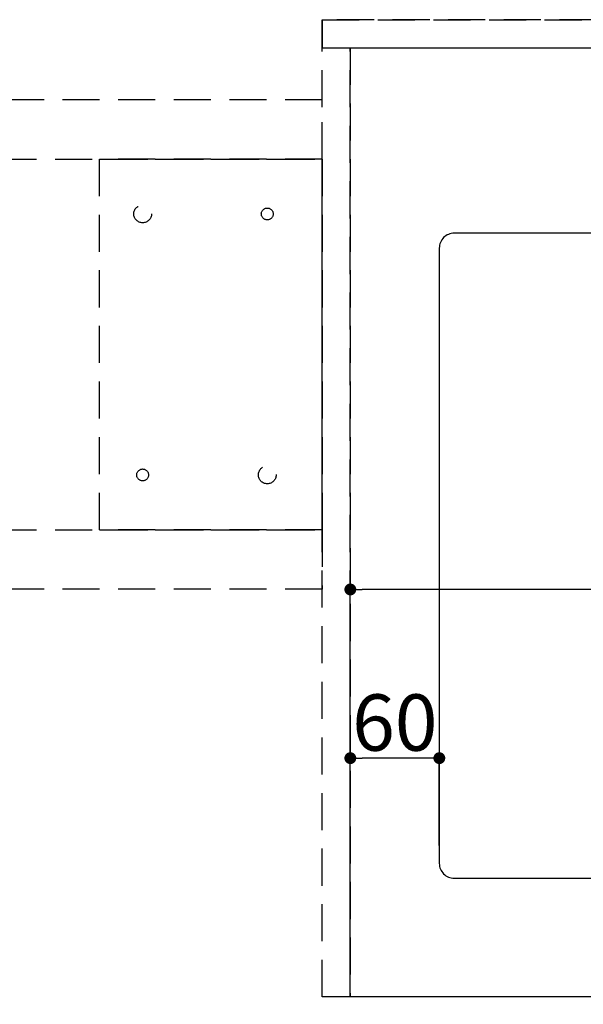
# Model space of a CAD drawing. Extents: x 27948 to 54421, y -25 to 8845.
# Drawn here: x 29985 to 30365, y 6365 to 7029 of the extents above; entities that cross this region are included whole.
import ezdxf

# ---------------------------------------------------------------- set-up
doc = ezdxf.new("R2010")
doc.units = 0
doc.header["$LTSCALE"] = 50
doc.header["$MEASUREMENT"] = 0
for name, pattern in [('DASHED', [0.75, 0.5, -0.25]), ('HIDDEN', [0.375, 0.25, -0.125]), ('HIDDENX2', [0.75, 0.5, -0.25])]:
    doc.linetypes.add(name, pattern=pattern)
doc.layers.get('0').update_dxf_attribs({"linetype": 'CONTINUOUS'})
doc.layers.get('DEFPOINTS').update_dxf_attribs({"color": 146, "linetype": 'CONTINUOUS'})
for name, color, linetype in [('121-キャビネット（中）', 253, 'HIDDEN'), ('126-甲板', 2, 'CONTINUOUS'), ('166-寸法B', 11, 'CONTINUOUS')]:
    doc.layers.add(name, color=color, linetype=linetype)
doc.styles.add('KH001', font='txt')
doc.dimstyles.new('KH1xx015', dxfattribs={"dimscale": 10, "dimtxt": 3.8, "dimasz": 0.8, "dimexe": 0.3, "dimexo": 1.2, "dimgap": 0.5, "dimtad": 3, "dimdec": 1, "dimdsep": 46, "dimlunit": 6, "dimtxsty": 'KH001', "dimblk": 'DOT', "dimcen": 1, "dimdle": 1, "dimclrd": 256, "dimclre": 256, "dimclrt": 256, "dimadec": 0, "dimazin": 0, "dimtfac": 1, "dimtdec": 1, "dimtix": 1, "dimtmove": 2, "dimatfit": 3, "dimldrblk": 'CLOSEDBLANK', "dimfxl": 1, "dimtolj": 1, "dimtzin": 0, "dimlwd": -1, "dimlwe": -1, "dimarcsym": 0})
doc.dimstyles.new('KH1xx030', dxfattribs={"dimscale": 30, "dimtxt": 2, "dimasz": 0.6, "dimexe": 0.3, "dimexo": 1.2, "dimgap": 0.5, "dimtad": 3, "dimdec": 1, "dimdsep": 46, "dimlunit": 6, "dimtxsty": 'KH001', "dimblk": 'DOT', "dimcen": 1, "dimdle": 1, "dimclrd": 256, "dimclre": 256, "dimclrt": 256, "dimadec": 0, "dimazin": 0, "dimtfac": 1, "dimtdec": 1, "dimtix": 1, "dimtmove": 2, "dimatfit": 3, "dimldrblk": 'CLOSEDBLANK', "dimfxl": 1, "dimtolj": 1, "dimtzin": 0, "dimlwd": -1, "dimlwe": -1, "dimarcsym": 0})

# ---------------------------------------------------------------- blocks, each defined once
blk = doc.blocks.new('_Dot')
at = {"color": 0, "linetype": 'ByBlock', "lineweight": -2}
blk.add_line((-0.5, 0), (-1, 0), dxfattribs=at)
at = {"color": 0, "linetype": 'ByBlock', "const_width": 0.5}
blk.add_lwpolyline([(-0.25, 0, 1), (0.25, 0, 1)], format="xyb", close=True, dxfattribs=at)
blk = doc.blocks.new('*D31')
at = {"layer": '166-寸法B', "transparency": 16777216}
for p, q in [((30968.18, 6333.94), (30968.18, 6110.94)), ((30268.18, 6323.94), (30268.18, 6110.94)), ((30950.18, 6119.94), (30286.18, 6119.94))]:
    blk.add_line(p, q, dxfattribs=at)
at = {"layer": 'DEFPOINTS', "color": 0, "transparency": 16777216}
for p in [(30968.18, 6369.94), (30268.18, 6359.94), (30268.18, 6119.94)]:
    blk.add_point(p, dxfattribs=at)
at = {"layer": '166-寸法B', "transparency": 16777216, "xscale": 18, "yscale": 18, "zscale": 18, "rotation": 180}
blk.add_blockref('_Dot', (30268.18, 6119.94), dxfattribs=at)
at = {"layer": '166-寸法B', "transparency": 16777216, "xscale": 18, "yscale": 18, "zscale": 18}
blk.add_blockref('_Dot', (30968.18, 6119.94), dxfattribs=at)
at = {"layer": '166-寸法B', "transparency": 16777216, "insert": (30618.18, 6169.95), "char_height": 60, "attachment_point": 5, "style": 'KH001'}
blk.add_mtext('\\A1;700〈開口〉', dxfattribs=at)
blk = doc.blocks.new('_ClosedBlank')
at = {"color": 0, "linetype": 'ByBlock', "lineweight": -2}
for p, q in [((-1, 0.167), (0, 0)), ((-1, 0.167), (-1, -0.167)), ((0, 0), (-1, -0.167))]:
    blk.add_line(p, q, dxfattribs=at)
blk = doc.blocks.new('*D53')
at = {"layer": 'DEFPOINTS', "transparency": 16777216}
for p, q in [((30208.18, 6381.94), (30208.18, 6647.7)), ((31108.18, 6381.94), (31108.18, 6647.7)), ((31100.18, 6644.7), (30216.18, 6644.7))]:
    blk.add_line(p, q, dxfattribs=at)
at = {"layer": 'DEFPOINTS', "color": 0, "transparency": 16777216}
for p in [(30208.18, 6644.7), (30208.18, 6369.94), (31108.18, 6369.94)]:
    blk.add_point(p, dxfattribs=at)
at = {"layer": 'DEFPOINTS', "transparency": 16777216, "xscale": 8, "yscale": 8, "zscale": 8, "rotation": 180}
blk.add_blockref('_Dot', (30208.18, 6644.7), dxfattribs=at)
at = {"layer": 'DEFPOINTS', "transparency": 16777216, "xscale": 8, "yscale": 8, "zscale": 8}
blk.add_blockref('_Dot', (31108.18, 6644.7), dxfattribs=at)
at = {"layer": 'DEFPOINTS', "transparency": 16777216, "insert": (30628.18, 6668.7), "char_height": 38, "attachment_point": 5, "style": 'KH001'}
blk.add_mtext('\\A1;900', dxfattribs=at)
blk = doc.blocks.new('*D58')
at = {"layer": 'DEFPOINTS', "transparency": 16777216}
for p, q in [((30208.18, 6471.94), (30208.18, 6533.95)), ((30268.18, 6471.94), (30268.18, 6533.95)), ((30260.18, 6530.95), (30216.18, 6530.95))]:
    blk.add_line(p, q, dxfattribs=at)
at = {"layer": 'DEFPOINTS', "color": 0, "transparency": 16777216}
for p in [(30208.18, 6530.95), (30208.18, 6459.94), (30268.18, 6459.94)]:
    blk.add_point(p, dxfattribs=at)
at = {"layer": 'DEFPOINTS', "transparency": 16777216, "xscale": 8, "yscale": 8, "zscale": 8, "rotation": 180}
blk.add_blockref('_Dot', (30208.18, 6530.95), dxfattribs=at)
at = {"layer": 'DEFPOINTS', "transparency": 16777216, "xscale": 8, "yscale": 8, "zscale": 8}
blk.add_blockref('_Dot', (30268.18, 6530.95), dxfattribs=at)
at = {"layer": 'DEFPOINTS', "transparency": 16777216, "insert": (30238.18, 6554.95), "char_height": 38, "attachment_point": 5, "style": 'KH001'}
blk.add_mtext('\\A1;60', dxfattribs=at)

msp = doc.modelspace()

# ---------------------------------------------------------------- linework, layer by layer
at = {"layer": '121-キャビネット（中）', "ltscale": 2}
msp.add_line((30189.18, 7028.94), (32327.18, 7028.94), dxfattribs=at)
msp.add_lwpolyline([(32327.18, 6369.94), (30189.18, 6369.94), (30189.18, 7028.94)], dxfattribs=at)
at = {"layer": '121-キャビネット（中）', "linetype": 'HIDDENX2'}
for points in [[(30189.18, 6974.94), (28771.68, 6974.94), (28771.68, 6934.94), (30189.18, 6934.94)], [(30189.18, 6644.94), (28771.68, 6644.94), (28771.68, 6684.94), (30189.18, 6684.94)]]:
    msp.add_lwpolyline(points, close=True, dxfattribs=at)
msp.add_lwpolyline([(30039.18, 6684.94), (30039.18, 6934.94)], dxfattribs=at)
for centre, radius in [((30068.18, 6897.94), 6), ((30152.18, 6897.94), 4), ((30152.18, 6721.94), 6), ((30068.18, 6721.94), 4)]:
    msp.add_circle(centre, radius, dxfattribs=at)
at = {"layer": '126-甲板', "linetype": 'Continuous'}
msp.add_lwpolyline([(30958.18, 6884.94), (30278.18, 6884.94, 0.414214), (30268.18, 6874.94), (30268.18, 6459.94, 0.414214), (30278.18, 6449.94), (30958.18, 6449.94, 0.414214), (30968.18, 6459.94), (30968.18, 6874.94, 0.414214)], format="xyb", close=True, dxfattribs=at)
at = {"layer": 'DEFPOINTS', "linetype": 'DASHED'}
for points in [[(32324.18, 7028.94), (30189.18, 7028.94), (30189.18, 7009.94), (32324.18, 7009.94)], [(30208.18, 6369.94), (30189.18, 6369.94), (30189.18, 7009.94), (30208.18, 7009.94)], [(31108.18, 6369.94), (30208.18, 6369.94), (30208.18, 7009.94), (31108.18, 7009.94)]]:
    msp.add_lwpolyline(points, close=True, dxfattribs=at)
at = {"layer": 'DEFPOINTS', "linetype": 'HIDDENX2'}
for points in [[(30039.18, 6684.94), (30189.18, 6684.94), (30189.18, 6934.94), (30039.18, 6934.94)], [(30039.18, 6934.94), (30189.18, 6934.94), (30189.18, 6684.94), (30039.18, 6684.94)]]:
    msp.add_lwpolyline(points, dxfattribs=at)

# ---------------------------------------------------------------- dimensions: what is measured, and where the dimension line sits
at = {"layer": '166-寸法B'}
dim = msp.add_linear_dim(base=(30268.18, 6119.94), p1=(30968.18, 6369.94), p2=(30268.18, 6359.94), angle=180, text='<>〈開口〉', dimstyle='KH1xx030', dxfattribs=at)
dim.commit()
dim.dimension.update_dxf_attribs({"geometry": '*D31', "text_midpoint": (30618.18, 6169.95)})
at = {"layer": 'DEFPOINTS'}
dim = msp.add_linear_dim(base=(30208.18, 6644.7), p1=(31108.18, 6369.94), p2=(30208.18, 6369.94), angle=180, dimstyle='KH1xx015', dxfattribs=at)
dim.commit()
dim.dimension.update_dxf_attribs({"geometry": '*D53', "text_midpoint": (30628.18, 6668.7), "dimtype": 128})
dim = msp.add_linear_dim(base=(30208.18, 6530.95), p1=(30268.18, 6459.94), p2=(30208.18, 6459.94), angle=180, dimstyle='KH1xx015', dxfattribs=at)
dim.commit()
dim.dimension.update_dxf_attribs({"geometry": '*D58', "text_midpoint": (30238.18, 6554.95)})

doc.saveas('drawing.dxf')
